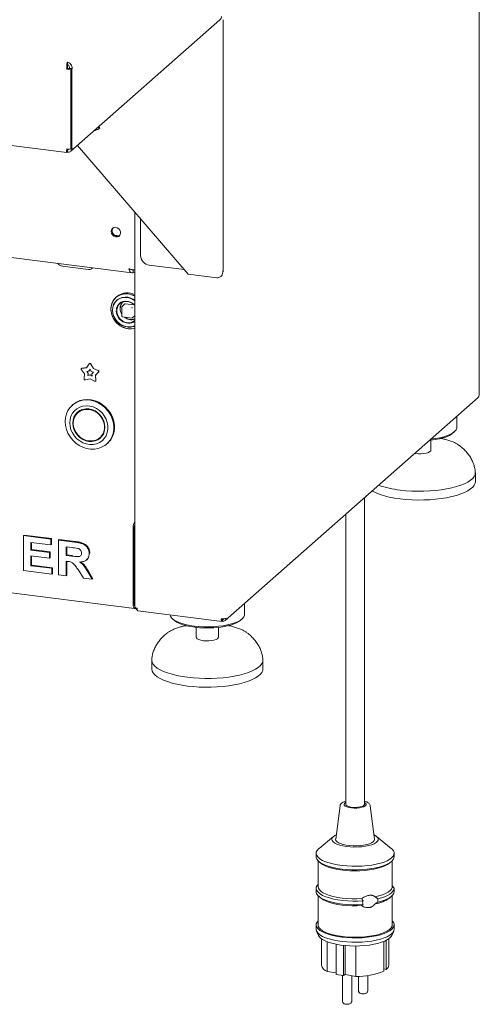
# Paper-space layout 'GMNA+Etagere' of a CAD drawing. Units: millimetres. Extents: x 5 to 415, y 5 to 292.
# Drawn here: x 330 to 350, y 147 to 190 of the extents above; entities that cross this region are included whole.
import ezdxf

# ---------------------------------------------------------------- set-up
doc = ezdxf.new("R2010")
doc.units = ezdxf.units.MM

psp = doc.layouts.new('GMNA+Etagere')

# ---------------------------------------------------------------- linework, layer by layer
at = {"color": 7, "linetype": 'Continuous', "lineweight": 15}
for p, q in [((349.8694, 173.32737), (349.8694, 199.42161)), ((332.24912, 183.83779), (338.67885, 189.50829)), ((338.82257, 178.63266), (338.82257, 189.51744)), ((301.83149, 187.59743), (332.07508, 183.7871)), ((332.09958, 187.68401), (332.09958, 187.57087)), ((332.07406, 187.37543), (332.11649, 187.41284)), ((332.07406, 187.37543), (332.23923, 187.35462)), ((332.11649, 187.41284), (332.28165, 187.39204)), ((332.1894, 187.42382), (332.17506, 187.41117)), ((332.17506, 187.41117), (332.28731, 187.39702)), ((332.17506, 187.41117), (332.17506, 187.40546)), ((332.30165, 187.40967), (332.1894, 187.42382)), ((332.23923, 187.35462), (332.28165, 187.39204)), ((332.23923, 187.35462), (332.23923, 183.92279)), ((332.28165, 187.39204), (332.28165, 183.96021)), ((332.30165, 187.40967), (332.28731, 187.39702)), ((332.28731, 187.39702), (332.28731, 183.9652)), ((333.49991, 184.84605), (333.40581, 184.8579)), ((333.46436, 184.90953), (333.49991, 184.84605)), ((337.30822, 178.53389), (332.53195, 184.08723)), ((332.23923, 183.92279), (332.07406, 183.9436)), ((332.08124, 183.78967), (332.089, 183.80097)), ((332.08925, 183.90983), (332.089, 183.91411)), ((332.089, 183.80097), (332.089, 183.91411)), ((332.089, 183.81393), (332.10358, 183.80316)), ((332.09572, 183.9221), (332.10358, 183.9163)), ((332.10358, 183.80316), (332.10358, 183.9163)), ((332.23923, 183.92279), (332.28165, 183.96021)), ((332.28165, 183.96591), (332.28731, 183.9652)), ((332.28731, 183.9652), (332.30165, 183.97785)), ((313.06714, 181.34042), (334.87972, 178.59229)), ((335.00227, 181.21501), (335.00227, 164.1561)), ((335.25492, 179.34179), (335.25492, 180.92125)), ((334.13089, 180.21612), (334.33727, 180.19012)), ((331.88651, 178.87748), (333.00901, 178.73605)), ((334.93191, 178.71448), (334.93191, 178.60134)), ((334.93191, 178.60134), (335.00227, 178.59248)), ((337.14223, 178.72689), (335.62909, 178.91752)), ((338.54297, 178.37832), (337.30822, 178.53389)), ((334.23364, 177.56541), (334.19356, 177.53006)), ((334.45241, 177.12817), (334.45241, 176.70579)), ((334.57945, 177.24743), (334.45782, 177.14017)), ((334.59003, 177.25051), (334.98767, 177.20041)), ((334.46641, 176.68991), (334.88547, 176.63712)), ((334.89806, 176.64099), (335.00227, 176.7329)), ((332.8368, 174.22103), (332.70151, 174.40393)), ((332.70961, 174.45923), (332.70395, 174.45424)), ((332.721, 174.46192), (332.92717, 174.48997)), ((332.72665, 174.46691), (332.93038, 174.49463)), ((332.92717, 174.48997), (333.04186, 174.65646)), ((332.9287, 174.33431), (333.02167, 174.34696)), ((332.98971, 174.25184), (332.9287, 174.33431)), ((332.99537, 174.25683), (332.9372, 174.33547)), ((333.02167, 174.34696), (333.07339, 174.42204)), ((333.02733, 174.35195), (333.02167, 174.34696)), ((333.02733, 174.35195), (333.07441, 174.4203)), ((333.05259, 174.66717), (333.04693, 174.66218)), ((333.07339, 174.42204), (333.12511, 174.33393)), ((333.10492, 174.64852), (333.21961, 174.45313)), ((333.11058, 174.6535), (333.22527, 174.45811)), ((333.12511, 174.33393), (333.21808, 174.29786)), ((333.21808, 174.29786), (333.15707, 174.23076)), ((333.22527, 174.45811), (333.21961, 174.45313)), ((333.21961, 174.45313), (333.42579, 174.37313)), ((333.22527, 174.45811), (333.43144, 174.37812)), ((333.44527, 174.31022), (333.30998, 174.16142)), ((333.45093, 174.31521), (333.31564, 174.1664)), ((332.82407, 174.00831), (332.8368, 174.22103)), ((333.07339, 174.01797), (332.87509, 173.96452)), ((332.98397, 174.15592), (332.98971, 174.25184)), ((333.07339, 174.18002), (332.98397, 174.15592)), ((332.98963, 174.16091), (332.98397, 174.15592)), ((332.98963, 174.16091), (332.99537, 174.25683)), ((333.07905, 174.18501), (332.98963, 174.16091)), ((332.99537, 174.25683), (332.98971, 174.25184)), ((333.07905, 174.18501), (333.07339, 174.18002)), ((333.16281, 174.13339), (333.07339, 174.18002)), ((333.27169, 173.91455), (333.07339, 174.01797)), ((333.16233, 174.14158), (333.07905, 174.18501)), ((333.15707, 174.23076), (333.16281, 174.13339)), ((333.31564, 174.1664), (333.30998, 174.16142)), ((333.30998, 174.16142), (333.32271, 173.94548)), ((333.31182, 173.91793), (333.31748, 173.92292)), ((333.31564, 174.1664), (333.32837, 173.95047)), ((338.8975, 163.57884), (349.81523, 173.20737)), ((332.33824, 172.89998), (332.30995, 172.87503)), ((332.60281, 172.59998), (332.54624, 172.55009)), ((348.89851, 171.9177), (348.89851, 172.3989)), ((333.49871, 171.47009), (333.55528, 171.51998)), ((347.77851, 170.93718), (347.77851, 171.36153)), ((348.72034, 171.66314), (348.79517, 171.72914)), ((333.79157, 171.19503), (333.81986, 171.21998)), ((347.12881, 170.78751), (347.07962, 170.79478)), ((349.69851, 169.57953), (349.69851, 169.95665)), ((344.91192, 155.63857), (344.91192, 168.88305)), ((344.11192, 168.17752), (344.11192, 155.63857)), ((334.93777, 167.5785), (334.93777, 164.25981)), ((334.98019, 167.61591), (334.98019, 164.29723)), ((334.98019, 167.50278), (334.98019, 164.41036)), ((330.19787, 167.24206), (330.22616, 167.26701)), ((330.19787, 165.73357), (330.19787, 167.24206)), ((330.19787, 167.24206), (331.38753, 167.09218)), ((330.22616, 167.26701), (331.41581, 167.11712)), ((331.38753, 167.09218), (331.41581, 167.11712)), ((331.38753, 167.09218), (331.38753, 166.84076)), ((331.41581, 167.11712), (331.41581, 166.86571)), ((331.71372, 167.05108), (331.74201, 167.07603)), ((331.74201, 167.07603), (332.43008, 166.98934)), ((312.95426, 166.8731), (334.99262, 164.09652)), ((331.38753, 166.84076), (330.52407, 166.94955)), ((330.52407, 166.94955), (330.52407, 166.62078)), ((330.52407, 166.62078), (330.55235, 166.64572)), ((330.55235, 166.94599), (330.55235, 166.64572)), ((330.55235, 166.64572), (331.35825, 166.54419)), ((331.38753, 166.84076), (331.41581, 166.86571)), ((331.71372, 165.54259), (331.71372, 167.05108)), ((331.71372, 167.05108), (332.40179, 166.96439)), ((332.29926, 166.7259), (332.03992, 166.75857)), ((332.03992, 166.75857), (332.03992, 166.39112)), ((332.0682, 166.75501), (332.0682, 166.41606)), ((330.52407, 166.62078), (331.32996, 166.51924)), ((331.32996, 166.26783), (330.52407, 166.36936)), ((330.52407, 166.36936), (330.52407, 165.94389)), ((330.55235, 166.3658), (330.55235, 165.96883)), ((331.32996, 166.51924), (331.35825, 166.54419)), ((331.32996, 166.51924), (331.32996, 166.26783)), ((331.32996, 166.26783), (331.35825, 166.29277)), ((331.35825, 166.54419), (331.35825, 166.29277)), ((332.03992, 166.39112), (332.0682, 166.41606)), ((332.03992, 166.39112), (332.28577, 166.36014)), ((332.0682, 166.41606), (332.31405, 166.38509)), ((332.92943, 166.19792), (332.95771, 166.22287)), ((333.03769, 166.46636), (333.06598, 166.4913)), ((333.06598, 166.4913), (333.0632, 166.47792)), ((330.52407, 165.94389), (330.55235, 165.96883)), ((330.52407, 165.94389), (331.4259, 165.83027)), ((330.55235, 165.96883), (331.45419, 165.85521)), ((331.4259, 165.83027), (331.45419, 165.85521)), ((331.4259, 165.83027), (331.4259, 165.57885)), ((331.45419, 165.85521), (331.45419, 165.6038)), ((332.10858, 166.13105), (332.03992, 166.1397)), ((332.03992, 166.1397), (332.03992, 165.50149)), ((332.0682, 166.13614), (332.0682, 165.52644)), ((331.4259, 165.57885), (330.19787, 165.73357)), ((331.4259, 165.57885), (331.45419, 165.6038)), ((332.03992, 165.50149), (331.71372, 165.54259)), ((332.03992, 165.50149), (332.0682, 165.52644)), ((332.78795, 165.40725), (332.55889, 165.77274)), ((333.17201, 165.35886), (332.78795, 165.40725)), ((332.97383, 165.68239), (333.17201, 165.35886)), ((333.00212, 165.70733), (333.20029, 165.38381)), ((333.17201, 165.35886), (333.20029, 165.38381)), ((334.98405, 164.2535), (335.00227, 164.25121)), ((335.02262, 164.10837), (335.03844, 164.12232)), ((339.73441, 163.83572), (339.73441, 164.31692)), ((335.14227, 163.99735), (338.77167, 163.54009)), ((336.63774, 163.64716), (336.71258, 163.58116)), ((337.65441, 163.27955), (337.65441, 162.8552)), ((338.61441, 162.8552), (338.61441, 163.27955)), ((338.79367, 163.62518), (338.76515, 163.64624)), ((338.7663, 163.63891), (338.78638, 163.62408)), ((338.78638, 163.54865), (338.78638, 163.62408)), ((338.79367, 163.54975), (338.78638, 163.55514)), ((338.79367, 163.54975), (338.79367, 163.62518)), ((339.55624, 163.58116), (339.63107, 163.64716)), ((336.42234, 163.05001), (336.44398, 163.06578)), ((335.73441, 161.87467), (335.73441, 161.49755)), ((340.53441, 161.49755), (340.53441, 161.87467)), ((343.86379, 155.58206), (343.67274, 154.14245)), ((345.3511, 154.14245), (345.16004, 155.58206)), ((343.58516, 154.2553), (342.95496, 153.73705)), ((346.06888, 153.73705), (345.43868, 154.2553)), ((342.83192, 153.52668), (342.83192, 153.37583)), ((346.19192, 153.37583), (346.19192, 153.52668)), ((342.91192, 153.20508), (342.91192, 152.09361)), ((342.94042, 153.17784), (343.01526, 153.11185)), ((346.00858, 153.11185), (346.08342, 153.17784)), ((346.11192, 152.09361), (346.11192, 153.20508)), ((342.83192, 152.01819), (342.83192, 151.86734)), ((346.19191, 152.02022), (346.10929, 152.1242)), ((342.91192, 151.69659), (342.91192, 150.43427)), ((342.94042, 151.66935), (343.01526, 151.60335)), ((345.37021, 151.64351), (345.48799, 151.5624)), ((345.48799, 151.41155), (345.37021, 151.34181)), ((346.00858, 151.60335), (346.08342, 151.66935)), ((346.11192, 150.43427), (346.11192, 151.69659)), ((342.83192, 150.43427), (342.83192, 150.24571)), ((342.8488, 150.16651), (342.928, 149.98172)), ((346.09584, 149.98172), (346.17503, 150.16651)), ((346.19192, 150.24571), (346.19192, 150.43427)), ((343.05592, 149.83602), (343.05592, 148.6995)), ((343.31057, 149.70489), (343.31057, 148.4253)), ((345.74852, 149.71871), (345.74852, 148.4433)), ((345.85798, 149.76883), (345.85798, 148.51449)), ((345.96792, 148.6995), (345.96792, 149.83602)), ((343.69495, 149.59858), (343.69495, 148.2997)), ((344.01533, 149.55015), (344.01533, 148.24497)), ((344.0883, 149.54284), (344.0883, 148.29243)), ((344.54566, 149.52393), (344.54566, 148.2143)), ((343.69495, 148.35963), (343.31057, 148.4253)), ((345.85798, 148.51449), (345.74852, 148.53319)), ((344.01533, 148.24497), (343.69495, 148.2997)), ((343.96528, 148.25352), (343.96528, 147.15412)), ((344.0883, 148.29243), (344.01533, 148.24497)), ((344.54566, 148.2143), (344.0883, 148.29243)), ((344.36528, 147.15412), (344.36528, 148.24511)), ((344.65855, 148.21663), (344.65855, 147.60502)), ((345.05855, 147.60502), (345.05855, 148.24967))]:
    psp.add_line(p, q, dxfattribs=at)
at = {"color": 7, "linetype": 'Continuous', "lineweight": 15, "flags": 128}
for points in [[(333.98364, 180.37006), (333.99754, 180.44324), (334.03735, 180.50303), (334.09771, 180.54136), (334.17045, 180.55306), (334.24575, 180.53654), (334.31345, 180.49403), (334.3644, 180.43128), (334.39172, 180.35676), (334.39172, 180.28053), (334.3644, 180.2129), (334.31345, 180.16298), (334.24575, 180.13754), (334.17045, 180.13999), (334.09771, 180.17001), (334.03735, 180.22355), (333.99754, 180.29338), (333.98364, 180.37006)], [(333.00901, 178.73605), (333.07791, 178.73709), (333.13094, 178.75808), (333.16003, 178.79584), (333.16316, 178.80856)], [(334.99325, 177.59921), (334.93354, 177.62719), (334.79384, 177.67193), (334.65158, 177.68986), (334.51188, 177.68032), (334.3798, 177.64366), (334.26012, 177.58122), (334.15716, 177.49524), (334.07464, 177.38883), (334.01554, 177.26585), (333.982, 177.13072), (333.97523, 176.98835), (333.99547, 176.84386), (334.042, 176.7025), (334.11314, 176.56935), (334.2063, 176.44925), (334.31813, 176.34652), (334.44458, 176.26488), (334.58109, 176.20729), (334.72271, 176.17581), (334.72271, 176.17581)], [(334.71871, 177.67636), (334.57792, 177.68055), (334.44221, 177.65749), (334.3165, 177.608), (334.20533, 177.53389), (334.11271, 177.43783), (334.04199, 177.32328), (333.99573, 177.1944), (333.9756, 177.05583), (333.98233, 176.9126), (334.01568, 176.76986), (334.07443, 176.63279), (334.15647, 176.50634), (334.25883, 176.39507), (334.37781, 176.30301), (334.50912, 176.23348), (334.64799, 176.18901), (334.78943, 176.17119), (334.9283, 176.18067), (335.00227, 176.19758)], [(335.00227, 177.40901), (334.96165, 177.43606), (334.84013, 177.49674), (334.71204, 177.53265), (334.58261, 177.54234), (334.45716, 177.52541), (334.34081, 177.48255), (334.23834, 177.41551), (334.15393, 177.32704), (334.09104, 177.22076), (334.05224, 177.10102), (334.03913, 176.97273)], [(335.00227, 177.39395), (334.99486, 177.3993), (334.87487, 177.46881), (334.74628, 177.51308), (334.61471, 177.5302), (334.48591, 177.51941), (334.36548, 177.48119), (334.25868, 177.41719), (334.17017, 177.33023), (334.10382, 177.22408), (334.06252, 177.10338), (334.04807, 176.97339)], [(335.00227, 177.19459), (334.94418, 177.24919), (334.84353, 177.31462), (334.73329, 177.35549), (334.61985, 177.36945), (334.50977, 177.35568), (334.40943, 177.31498), (334.32463, 177.24971), (334.2603, 177.16364), (334.22014, 177.06176), (334.20986, 177.00624)], [(334.6836, 176.43548), (334.57435, 176.46261), (334.47146, 176.5149), (334.38089, 176.58932), (334.30792, 176.68154), (334.25678, 176.78619), (334.23044, 176.8972), (334.23044, 177.00812), (334.25678, 177.11249), (334.30792, 177.20426), (334.38089, 177.27809), (334.47146, 177.32968), (334.57435, 177.35605), (334.6836, 177.35566), (334.79284, 177.32853), (334.89573, 177.27623), (334.9863, 177.20181), (335.00502, 177.18176)], [(334.03913, 176.97273), (334.05224, 176.84113), (334.09104, 176.71162), (334.15393, 176.5895), (334.23834, 176.47976), (334.34081, 176.3869), (334.45716, 176.31472), (334.58261, 176.26617), (334.71204, 176.24325), (334.84013, 176.24689), (334.96165, 176.27695), (335.00227, 176.29377)], [(334.04806, 176.96994), (334.0618, 176.83632), (334.10242, 176.70508), (334.16815, 176.58192), (334.25613, 176.47224), (334.3625, 176.3808), (334.48264, 176.31161), (334.6113, 176.26767), (334.74287, 176.25092), (334.87161, 176.26207), (334.99189, 176.30064), (335.00227, 176.30548)], [(334.88672, 176.63738), (334.88637, 176.63722), (334.88547, 176.63712)], [(332.0031, 172.16702), (332.01667, 172.3347), (332.05702, 172.49462), (332.1231, 172.64263), (332.21322, 172.7749), (332.32502, 172.88802), (332.45562, 172.97904), (332.60164, 173.04561), (332.75928, 173.08601), (332.92448, 173.09919), (333.09295, 173.08481), (333.26032, 173.04324), (333.42227, 172.97555), (333.57459, 172.88351), (333.71335, 172.76949), (333.83495, 172.63645), (333.93624, 172.48784), (334.01459, 172.3275), (334.06798, 172.15958), (334.09503, 171.98843), (334.09503, 171.8185), (334.06798, 171.65417), (334.01459, 171.4997), (333.93624, 171.3591), (333.83495, 171.23601), (333.71335, 171.13361), (333.57459, 171.05456), (333.42227, 171.0009), (333.26032, 170.97402), (333.09295, 170.97463), (332.92448, 171.00269), (332.75928, 171.0575), (332.60164, 171.13762), (332.45562, 171.24099), (332.32502, 171.36492), (332.21322, 171.5062), (332.1231, 171.66118), (332.05702, 171.82585), (332.01667, 171.99593), (332.0031, 172.16702)], [(333.81986, 171.21998), (333.86323, 171.26096), (333.96452, 171.38405), (334.04288, 171.52465), (334.09627, 171.67911), (334.12331, 171.84344), (334.12331, 172.01338), (334.09627, 172.18452), (334.04288, 172.35244), (333.96452, 172.51278), (333.86323, 172.6614), (333.74164, 172.79444), (333.60288, 172.90846), (333.45055, 173.0005), (333.28861, 173.06818), (333.12123, 173.10975), (332.95277, 173.12413), (332.78757, 173.11095), (332.62992, 173.07056), (332.48391, 173.00398), (332.3533, 172.91296), (332.33824, 172.89998)], [(349.8694, 173.32737), (349.86723, 173.31861), (349.85907, 173.30851)], [(332.19931, 172.1138), (332.21254, 171.96399), (332.2518, 171.81566), (332.31583, 171.67358), (332.40258, 171.54231), (332.50924, 171.42608), (332.63241, 171.32863), (332.76811, 171.25307), (332.91198, 171.20185), (333.05941, 171.1766), (333.20565, 171.17814), (333.346, 171.20642), (333.47596, 171.26053), (333.59134, 171.33874), (333.68843, 171.43852), (333.76412, 171.55667), (333.81598, 171.68939), (333.84233, 171.83242), (333.84233, 171.98117), (333.81598, 172.13084), (333.76412, 172.27663), (333.68843, 172.41385), (333.59134, 172.5381), (333.47596, 172.64538), (333.346, 172.73223), (333.20565, 172.79588), (333.05941, 172.83427), (332.91198, 172.84617), (332.76811, 172.8312), (332.63241, 172.78984), (332.50924, 172.72341), (332.40258, 172.63406), (332.31583, 172.52465), (332.2518, 172.39871), (332.21254, 172.26027), (332.19931, 172.1138)], [(332.32653, 172.09777), (332.3399, 171.95924), (332.37951, 171.82266), (332.44382, 171.69329), (332.53037, 171.57609), (332.63583, 171.47557), (332.75615, 171.39559), (332.88671, 171.33922), (333.02248, 171.30864), (333.15825, 171.30501), (333.28881, 171.32848), (333.40913, 171.37814), (333.51459, 171.45209), (333.60114, 171.54748), (333.66545, 171.66065), (333.70505, 171.78724), (333.71843, 171.92241), (333.70505, 172.06094), (333.66545, 172.19751), (333.60114, 172.32689), (333.51459, 172.44409), (333.40913, 172.54461), (333.28881, 172.62459), (333.15825, 172.68095), (333.02248, 172.71154), (332.88671, 172.71516), (332.75615, 172.6917), (332.63583, 172.64203), (332.53037, 172.56809), (332.44382, 172.4727), (332.37951, 172.35953), (332.3399, 172.23293), (332.32653, 172.09777)], [(332.34898, 172.09494), (332.36277, 171.95656), (332.40356, 171.82037), (332.4697, 171.69194), (332.55846, 171.57654), (332.66622, 171.47889), (332.78857, 171.40299), (332.92049, 171.35194), (333.05659, 171.32784), (333.19129, 171.33167), (333.31908, 171.36327), (333.43473, 171.42135), (333.5335, 171.50354), (333.61135, 171.60646), (333.66509, 171.72591), (333.69252, 171.85699), (333.69252, 171.99435), (333.66509, 172.13234), (333.61135, 172.26533), (333.5335, 172.38787), (333.43473, 172.49494), (333.31908, 172.58217), (333.19129, 172.64597), (333.05659, 172.68374), (332.92049, 172.69393), (332.78857, 172.67612), (332.66622, 172.63105), (332.55846, 172.56055), (332.4697, 172.46752), (332.40356, 172.35576), (332.36277, 172.22985), (332.34898, 172.09494)], [(332.72271, 172.6809), (332.61503, 172.61044), (332.60281, 172.59998)], [(332.55947, 172.59211), (332.50039, 172.52258), (332.45097, 172.44124)], [(348.89851, 171.9177), (348.89558, 171.88541), (348.86842, 171.81474), (348.81324, 171.74591), (348.73103, 171.68015), (348.62327, 171.61862), (348.49186, 171.56243), (348.33915, 171.51258), (348.16788, 171.46996), (347.98109, 171.43533), (347.78212, 171.40931), (347.77566, 171.40863)], [(333.37882, 171.38916), (333.4657, 171.42803), (333.54206, 171.47795)], [(333.55528, 171.51998), (333.59007, 171.55343), (333.65056, 171.62882)], [(348.72034, 171.66314), (348.68035, 171.63121), (348.58126, 171.57046), (348.45828, 171.51477), (348.31369, 171.46518), (348.15019, 171.42261), (347.97083, 171.38786), (347.77894, 171.36158), (347.71482, 171.35498)], [(347.77851, 170.93718), (347.77136, 170.90965), (347.73597, 170.87132), (347.67309, 170.83713), (347.58668, 170.80922), (347.48216, 170.78935), (347.3661, 170.77877), (347.2458, 170.77814), (347.12881, 170.78751)], [(349.69762, 169.97843), (349.69813, 169.97089), (349.68868, 169.88432), (349.65121, 169.7986), (349.58615, 169.71474), (349.49427, 169.63371), (349.37665, 169.55647), (349.23467, 169.48392), (349.06999, 169.41691), (348.88453, 169.35623), (348.68049, 169.30259), (348.46023, 169.25662), (348.22636, 169.21886), (347.98162, 169.18974), (347.72886, 169.16962), (347.47106, 169.15872), (347.21123, 169.15718), (346.95243, 169.16502), (346.69768, 169.18213), (346.44998, 169.20832)], [(349.69851, 169.57953), (349.68868, 169.5072), (349.65121, 169.42148), (349.58615, 169.33762), (349.49427, 169.25659), (349.37665, 169.17935), (349.23467, 169.1068), (349.06999, 169.03979), (348.88453, 168.97911), (348.68049, 168.92547), (348.46023, 168.8795), (348.22636, 168.84173), (347.98162, 168.81262), (347.72886, 168.7925), (347.47106, 168.7816), (347.21123, 168.78006), (346.95243, 168.78789), (346.69768, 168.80501), (346.44998, 168.8312)], [(346.44998, 168.8312), (346.21223, 168.86617), (345.98721, 168.9095), (345.77757, 168.96068), (345.58576, 169.01913), (345.41403, 169.08414), (345.26439, 169.15496), (345.23711, 169.16984)], [(334.93777, 164.25981), (334.9394, 164.2171), (334.94423, 164.17891), (334.95207, 164.14671), (334.96262, 164.12173), (334.97548, 164.10493), (334.99015, 164.09695), (335.00607, 164.09812), (335.02262, 164.10837)], [(335.1057, 164.10621), (335.07759, 164.11085), (335.05273, 164.11722), (335.03208, 164.12509), (335.01644, 164.13416), (335.0064, 164.14406), (335.00234, 164.15443), (335.00227, 164.1561)], [(337.56872, 163.33683), (337.37428, 163.36641), (337.19341, 163.40437), (337.02933, 163.45003), (336.88497, 163.50257), (336.7629, 163.56105), (336.66531, 163.62444), (336.59394, 163.69159), (336.55005, 163.76132), (336.53494, 163.82189)], [(339.73441, 163.83572), (339.73147, 163.80343), (339.70431, 163.73276), (339.64914, 163.66393), (339.56693, 163.59817), (339.45916, 163.53664), (339.32775, 163.48045), (339.17505, 163.4306), (339.00377, 163.38798), (338.81698, 163.35335), (338.61801, 163.32733), (338.41041, 163.31038), (338.19789, 163.3028), (337.98423, 163.30474), (337.77325, 163.31615), (337.56872, 163.33683)], [(337.59701, 163.28635), (337.40841, 163.31516), (337.23333, 163.35225), (337.07504, 163.39695), (336.93648, 163.44842), (336.82024, 163.5057), (336.72848, 163.56772), (336.71258, 163.58116)], [(339.55624, 163.58116), (339.51625, 163.54923), (339.41716, 163.48848), (339.29418, 163.43279), (339.14959, 163.3832), (338.98609, 163.34063), (338.80673, 163.30588), (338.61484, 163.2796), (338.414, 163.26227), (338.20796, 163.25422), (338.00054, 163.25559), (337.79562, 163.26637), (337.59701, 163.28635)], [(337.9647, 162.70553), (337.85837, 162.7243), (337.76939, 162.75129), (337.70334, 162.78482), (337.66437, 162.82276), (337.65441, 162.8552)], [(338.61441, 162.8552), (338.60725, 162.82767), (338.57186, 162.78934), (338.50899, 162.75515), (338.42258, 162.72724), (338.31806, 162.70737), (338.202, 162.69679), (338.08169, 162.69616), (337.9647, 162.70553)], [(337.28588, 161.12634), (337.04813, 161.16131), (336.82311, 161.20464), (336.61347, 161.25583), (336.42165, 161.31427), (336.24992, 161.37928), (336.10029, 161.4501), (335.9745, 161.5259), (335.87403, 161.60579), (335.80007, 161.68883), (335.75347, 161.77404), (335.73479, 161.86044), (335.73533, 161.8969)], [(340.53352, 161.89645), (340.53403, 161.88891), (340.52458, 161.80234), (340.4871, 161.71662), (340.42205, 161.63276), (340.33017, 161.55173), (340.21255, 161.47449), (340.07057, 161.40194), (339.90588, 161.33493), (339.72043, 161.27425), (339.51638, 161.22061), (339.29613, 161.17464), (339.06226, 161.13688), (338.81751, 161.10776), (338.56476, 161.08764), (338.30695, 161.07674), (338.04713, 161.0752), (337.78832, 161.08304), (337.53358, 161.10015), (337.28588, 161.12634)], [(337.28588, 160.74922), (337.04813, 160.78419), (336.82311, 160.82752), (336.61347, 160.8787), (336.42165, 160.93715), (336.24992, 161.00216), (336.10029, 161.07298), (335.9745, 161.14878), (335.87403, 161.22866), (335.80007, 161.3117), (335.75347, 161.39692), (335.73479, 161.48332), (335.73441, 161.49755)], [(340.53441, 161.49755), (340.52458, 161.42522), (340.4871, 161.3395), (340.42205, 161.25564), (340.33017, 161.17461), (340.21255, 161.09737), (340.07057, 161.02482), (339.90588, 160.95781), (339.72043, 160.89713), (339.51638, 160.84349), (339.29613, 160.79752), (339.06226, 160.75975), (338.81751, 160.73064), (338.56476, 160.71052), (338.30695, 160.69962), (338.04713, 160.69808), (337.78832, 160.70591), (337.53358, 160.72303), (337.28588, 160.74922)], [(344.11192, 155.72702), (344.09934, 155.72035), (344.0513, 155.68358), (344.03219, 155.64398), (344.04323, 155.60404), (344.08372, 155.56627), (344.15112, 155.53305), (344.24118, 155.50645), (344.34826, 155.48816), (344.46562, 155.47932), (344.58589, 155.48048), (344.70151, 155.49158), (344.80522, 155.51192), (344.8905, 155.54021), (344.95199, 155.57468), (344.98583, 155.61317), (344.98989, 155.65325), (344.96393, 155.69242), (344.91192, 155.72702)], [(344.91192, 155.63857), (344.90703, 155.61779), (344.87556, 155.58303), (344.81712, 155.55239), (344.73605, 155.52814), (344.63835, 155.51208), (344.53127, 155.5054), (344.42276, 155.50859), (344.32087, 155.52143), (344.23314, 155.54296), (344.16609, 155.57158), (344.12468, 155.60516), (344.11192, 155.63857)], [(343.69672, 154.32314), (343.64215, 154.29456), (343.57126, 154.2432), (343.52744, 154.18858), (343.51194, 154.13228), (343.52521, 154.07592), (343.56686, 154.02111), (343.6357, 153.96944), (343.72975, 153.92239), (343.8463, 153.88132), (343.98199, 153.8474), (344.13294, 153.82161), (344.29478, 153.8047), (344.46287, 153.79715), (344.63238, 153.79917), (344.79841, 153.81072), (344.95621, 153.83145), (345.10122, 153.86078), (345.22928, 153.89785), (345.33671, 153.9416), (345.4204, 153.99077), (345.47796, 154.04396), (345.50773, 154.09962), (345.50886, 154.15615), (345.4813, 154.21194), (345.42585, 154.26537), (345.34411, 154.31491), (345.32712, 154.32314)], [(343.67274, 154.14245), (343.67198, 154.13333), (343.68449, 154.08183), (343.72517, 154.03197), (343.79265, 153.98545), (343.88463, 153.94386), (343.99796, 153.90861), (344.1288, 153.8809), (344.27268, 153.86168), (344.42471, 153.85159), (344.57971, 153.85099), (344.7324, 153.8599), (344.87759, 153.878), (345.01032, 153.90469), (345.12608, 153.93906), (345.22092, 153.97993), (345.29162, 154.02591), (345.33577, 154.07544), (345.35186, 154.12683), (345.3511, 154.14245)], [(342.95496, 153.73705), (342.92961, 153.71486), (342.86946, 153.64441), (342.83741, 153.57194), (342.83402, 153.4987), (342.85933, 153.42593), (342.91292, 153.35489), (342.99387, 153.28679), (343.10079, 153.2228), (343.23186, 153.164), (343.38483, 153.11141), (343.55708, 153.06592), (343.74568, 153.02832), (343.94738, 152.99925), (344.15874, 152.9792), (344.37615, 152.96851), (344.59587, 152.96738), (344.81417, 152.97582), (345.02729, 152.99368), (345.23159, 153.02066), (345.42358, 153.05631), (345.59997, 153.09999), (345.75774, 153.15098), (345.8942, 153.2084), (346.007, 153.27127), (346.09423, 153.3385), (346.15438, 153.40895), (346.18642, 153.48142), (346.18982, 153.55467), (346.16451, 153.62743), (346.11092, 153.69847), (346.06888, 153.73705)], [(342.83192, 153.37583), (342.83402, 153.34785), (342.85933, 153.27508), (342.91292, 153.20404), (342.99387, 153.13594), (343.10079, 153.07195), (343.23186, 153.01315), (343.38483, 152.96056), (343.55708, 152.91507), (343.74568, 152.87747), (343.94738, 152.8484), (344.15874, 152.82835), (344.37615, 152.81766), (344.59587, 152.81653), (344.81417, 152.82497), (345.02729, 152.84283), (345.23159, 152.86982), (345.42358, 152.90546), (345.59997, 152.94915), (345.75774, 153.00014), (345.8942, 153.05755), (346.007, 153.12042), (346.09423, 153.18765), (346.15438, 153.25811), (346.18642, 153.33057), (346.19192, 153.37583)], [(343.01526, 153.11185), (343.01557, 153.11157), (343.10443, 153.04677), (343.21841, 152.9865), (343.35547, 152.93183), (343.51317, 152.88374), (343.68869, 152.84309), (343.8789, 152.81059), (344.0804, 152.78684), (344.28961, 152.77225), (344.50279, 152.76708), (344.71612, 152.77144), (344.92582, 152.78523), (345.12812, 152.80821), (345.31943, 152.83998), (345.49633, 152.87997), (345.65567, 152.92746), (345.79459, 152.9816), (345.91063, 153.04143), (346.0017, 153.10589), (346.00858, 153.11185)], [(342.91192, 152.18894), (342.86849, 152.13439), (342.83686, 152.06112), (342.83451, 151.9871), (342.86147, 151.91362), (342.91727, 151.84196), (343.00093, 151.77339), (343.111, 151.7091), (343.24555, 151.6502), (343.40223, 151.59774), (343.5783, 151.55262), (343.77069, 151.51564), (343.97602, 151.48744), (344.19073, 151.46852), (344.41104, 151.4592), (344.63312, 151.45965), (344.85308, 151.46986)], [(342.83192, 151.86734), (342.83451, 151.83625), (342.86147, 151.76277), (342.91727, 151.69112), (343.00093, 151.62254), (343.111, 151.55825), (343.24555, 151.49935), (343.40223, 151.44689), (343.5783, 151.40177), (343.77069, 151.36479), (343.97602, 151.33659), (344.19073, 151.31767), (344.41104, 151.30835), (344.63312, 151.3088), (344.85308, 151.31901)], [(342.91192, 152.09361), (342.92609, 152.02279), (342.96904, 151.95237), (343.04001, 151.88452), (343.13769, 151.82046), (343.26033, 151.76136), (343.40569, 151.70829), (343.57113, 151.66222), (343.75365, 151.62398), (343.94993, 151.59426), (344.15642, 151.57361), (344.36936, 151.5624), (344.58489, 151.56083), (344.7991, 151.56894)], [(345.37021, 151.64351), (345.54138, 151.68534), (345.69444, 151.73435), (345.82669, 151.78968), (345.93581, 151.85036), (346.01987, 151.91532), (346.0774, 151.98342), (346.10738, 152.05346), (346.11192, 152.09361)], [(345.48799, 151.5624), (345.64381, 151.60437), (345.78353, 151.65222), (345.90517, 151.70527), (346.007, 151.76277), (346.08758, 151.82391), (346.14575, 151.8878), (346.18069, 151.95355), (346.19191, 152.02022)], [(345.48799, 151.41155), (345.64381, 151.45352), (345.78353, 151.50137), (345.90517, 151.55442), (346.007, 151.61192), (346.08758, 151.67306), (346.14575, 151.73695), (346.18069, 151.8027), (346.19191, 151.86937)], [(343.01526, 151.60335), (343.04001, 151.58282), (343.13769, 151.51876), (343.26033, 151.45966), (343.40569, 151.40659), (343.57113, 151.36052), (343.75365, 151.32228), (343.94993, 151.29256), (344.15642, 151.27191), (344.36936, 151.2607), (344.58489, 151.25913), (344.7991, 151.26724)], [(342.91192, 150.60502), (342.86946, 150.55199), (342.83741, 150.47953), (342.83402, 150.40628), (342.85933, 150.33352), (342.91292, 150.26248), (342.99387, 150.19438), (343.10079, 150.13038), (343.23186, 150.07159), (343.38483, 150.01899), (343.55708, 149.97351), (343.74568, 149.93591), (343.94738, 149.90683), (344.15874, 149.88678), (344.37615, 149.8761), (344.59587, 149.87497), (344.81417, 149.8834), (345.02729, 149.90127), (345.23159, 149.92825), (345.42358, 149.96389), (345.59997, 150.00758), (345.75774, 150.05857), (345.8942, 150.11599), (346.007, 150.17885), (346.09423, 150.24609), (346.15438, 150.31654), (346.18642, 150.38901), (346.18982, 150.46225), (346.16451, 150.53502), (346.11192, 150.60502)], [(342.83192, 150.24571), (342.83402, 150.21772), (342.85933, 150.14496), (342.91292, 150.07392), (342.99387, 150.00582), (343.10079, 149.94182), (343.23186, 149.88302), (343.38483, 149.83043), (343.55708, 149.78495), (343.74568, 149.74735), (343.94738, 149.71827), (344.15874, 149.69822), (344.37615, 149.68754), (344.59587, 149.68641), (344.81417, 149.69484), (345.02729, 149.71271), (345.23159, 149.73969), (345.42358, 149.77533), (345.59997, 149.81902), (345.75774, 149.87001), (345.8942, 149.92743), (346.007, 149.99029), (346.09423, 150.05753), (346.15438, 150.12798), (346.18642, 150.20045), (346.19192, 150.24571)], [(342.91192, 150.43427), (342.91907, 150.38391), (342.95341, 150.31359), (343.01557, 150.24543), (343.10443, 150.18063), (343.21841, 150.12036), (343.35547, 150.06569), (343.51317, 150.0176), (343.68869, 149.97695), (343.8789, 149.94445), (344.0804, 149.9207), (344.28961, 149.90611), (344.50279, 149.90094), (344.71612, 149.9053), (344.92582, 149.91909), (345.12812, 149.94207), (345.31943, 149.97384), (345.49633, 150.01383), (345.65567, 150.06132), (345.79459, 150.11546), (345.91063, 150.17529), (346.0017, 150.23975), (346.06619, 150.30767), (346.10294, 150.37785), (346.11192, 150.43427)], [(342.928, 149.98172), (342.95341, 149.93647), (343.01557, 149.8683), (343.10443, 149.80351), (343.21841, 149.74324), (343.35547, 149.68857), (343.51317, 149.64048), (343.68869, 149.59982), (343.8789, 149.56733), (344.0804, 149.54357), (344.28961, 149.52898), (344.50279, 149.52382), (344.71612, 149.52817), (344.92582, 149.54196), (345.12812, 149.56495), (345.31943, 149.59672), (345.49633, 149.6367), (345.65567, 149.68419), (345.79459, 149.73834), (345.91063, 149.79817), (346.0017, 149.86262), (346.06619, 149.93055), (346.09584, 149.98172)]]:
    psp.add_lwpolyline(points, dxfattribs=at)
at = {"color": 7, "linetype": 'Continuous', "lineweight": 15}
for centre, radius, start, end in [((338.54458, 189.65659), 0.20006, 312.158037, 0.977657), ((334.24998, 180.39753), 0.22388, 144.956723, 297.862521), ((334.3255, 180.46413), 0.31524, 205.417289, 237.554819), ((331.91536, 179.16513), 0.2891, 215.991439, 264.272764), ((335.69169, 179.34986), 0.43684, 181.058709, 261.760535), ((334.68237, 177.0254), 0.70212, 61.768546, 129.725588), ((334.80283, 177.04587), 0.43243, 138.444736, 215.870638), ((334.61176, 176.86632), 0.81708, 61.449933, 82.479079), ((334.75479, 176.95848), 0.54845, 181.470855, 262.197424), ((334.46841, 177.12817), 0.016, 131.409622, 180), ((334.58814, 177.23731), 0.01334, 81.841587, 130.661207), ((334.91326, 177.07235), 0.0315, 144.930944, 183.593111), ((334.8877, 177.10133), 0.0315, 259.226133, 297.8883), ((334.85386, 177.01251), 0.44949, 227.884472, 289.27841), ((334.74218, 176.83521), 0.404, 261.662316, 310.840477), ((334.73965, 176.82838), 0.41671, 269.308653, 309.066743), ((334.88957, 176.65072), 0.01291, 276.737017, 311.114497), ((334.81501, 176.87015), 0.70044, 262.427757, 285.506037), ((332.72758, 174.42744), 0.03511, 100.81653, 222.036852), ((332.7307, 174.43519), 0.03198, 97.27478, 131.269076), ((333.07083, 174.63218), 0.0378, 25.597123, 140.041366), ((333.07594, 174.63639), 0.03864, 26.29437, 127.177996), ((333.41274, 174.33461), 0.04066, 323.138827, 71.286005), ((333.4184, 174.3396), 0.04066, 323.138827, 71.286005), ((332.86653, 174.00617), 0.04252, 177.117, 281.605717), ((333.28926, 173.94311), 0.03353, 238.403365, 4.053324), ((333.29504, 173.94772), 0.03345, 312.141831, 4.712827), ((346.9033, 173.35816), 4.17453, 250.650131, 263.765901), ((335.5092, 167.59102), 0.57157, 152.487909, 181.255531), ((335.2937, 167.61905), 0.31353, 158.364373, 180.573245), ((335.67433, 167.5008), 0.69414, 165.511286, 179.837094), ((335.07638, 164.28088), 0.09757, 170.353866, 220.568944), ((335.29825, 164.39503), 0.31843, 177.239984, 201.639599), ((338.79399, 163.95841), 0.31501, 259.226133, 297.8883), ((344.51199, 154.81386), 0.67851, 80.721697, 99.528302), ((345.16325, 152.7568), 1.43004, 278.321153, 306.236709), ((343.42133, 148.78351), 0.37495, 192.947161, 252.817414), ((344.63448, 151.02134), 2.80845, 268.187629, 293.370316), ((345.73024, 148.71557), 0.23822, 302.427145, 356.132354)]:
    psp.add_arc(centre, radius, start, end, dxfattribs=at)
for points, knots in [([(332.09958, 187.68401), (332.09421, 187.67236), (332.08348, 187.64907), (332.07071, 187.58469), (332.06442, 187.50726), (332.06595, 187.43392), (332.07186, 187.3913), (332.07406, 187.37543)], [0, 0, 0, 0, 0.217718231, 0.435445903, 0.653173597, 0.8709012, 1, 1, 1, 1]), ([(332.09958, 187.57087), (332.09903, 187.56447), (332.09792, 187.55167), (332.09815, 187.51663), (332.10199, 187.47489), (332.10875, 187.43861), (332.11474, 187.41867), (332.11649, 187.41284)], [0, 0, 0, 0, 0.22668544, 0.45337087, 0.67998043, 0.90658972, 1, 1, 1, 1]), ([(333.49991, 184.84605), (333.49015, 184.8375), (333.47208, 184.82167), (333.43934, 184.80093), (333.40854, 184.78479), (333.36938, 184.76763), (333.32457, 184.74906), (333.28159, 184.73804), (333.26511, 184.73382)], [0, 0, 0, 0, 0.20213784, 0.37411031, 0.51596335, 0.62778847, 0.85726724, 1, 1, 1, 1]), ([(332.07406, 183.9436), (332.06992, 183.91909), (332.06165, 183.87007), (332.06167, 183.81779), (332.06707, 183.78913), (332.07338, 183.79023), (332.07553, 183.79061)], [0, 0, 0, 0, 0.284390501, 0.568798552, 0.85320665, 1, 1, 1, 1]), ([(332.10145, 183.94015), (332.09905, 183.93272), (332.09363, 183.91602), (332.09101, 183.90541), (332.09042, 183.9074), (332.09028, 183.90789)], [0, 0, 0, 0, 0.3762195, 0.84552341, 1, 1, 1, 1]), ([(332.10358, 183.80316), (332.12738, 183.80082), (332.17499, 183.79614), (332.23745, 183.82295), (332.28251, 183.87086), (332.30256, 183.92665), (332.30189, 183.96423), (332.30165, 183.97785)], [0, 0, 0, 0, 0.21888272, 0.43777895, 0.65667522, 0.87557136, 1, 1, 1, 1]), ([(332.10358, 183.9163), (332.11493, 183.91443), (332.13764, 183.9107), (332.16094, 183.91778), (332.16798, 183.9272), (332.16895, 183.92851)], [0, 0, 0, 0, 0.46272009, 0.92544015, 1, 1, 1, 1]), ([(334.75068, 178.76493), (334.76383, 178.75996), (334.79049, 178.74989), (334.83238, 178.73786), (334.87454, 178.72801), (334.91524, 178.72069), (334.95366, 178.71568), (334.98543, 178.71292), (335.00203, 178.71251), (335.00877, 178.71234)], [0, 0, 0, 0, 0.14722312, 0.29871439, 0.44595527, 0.59746589, 0.74470683, 0.89621753, 1, 1, 1, 1]), ([(334.93191, 178.71448), (334.91841, 178.71251), (334.8914, 178.70858), (334.86181, 178.71869), (334.8481, 178.73243), (334.84535, 178.73519)], [0, 0, 0, 0, 0.44411225, 0.8882245, 1, 1, 1, 1]), ([(338.54297, 178.37832), (338.5697, 178.37759), (338.62288, 178.37612), (338.69392, 178.40932), (338.75327, 178.46921), (338.79742, 178.55982), (338.80206, 178.63771), (338.80449, 178.67844)], [0, 0, 0, 0, 0.1680242, 0.3341609, 0.49326498, 0.73500066, 1, 1, 1, 1]), ([(338.80449, 178.67844), (338.81524, 178.66246), (338.8264, 178.64587), (338.82226, 178.63311), (338.82211, 178.63264)], [0, 0, 0, 0, 0.9634452, 1, 1, 1, 1]), ([(334.3805, 177.05064), (334.38594, 177.10326), (334.39431, 177.18421), (334.44774, 177.2745), (334.48228, 177.31957), (334.50625, 177.33594), (334.50777, 177.33698)], [0, 0, 0, 0, 0.47054131, 0.72384194, 0.98251798, 1, 1, 1, 1]), ([(334.4525, 176.70578), (334.45254, 176.70462), (334.45262, 176.70209), (334.45399, 176.6984), (334.45561, 176.69626), (334.45641, 176.6952)], [0, 0, 0, 0, 0.30192842, 0.6574449, 1, 1, 1, 1]), ([(334.45641, 176.6952), (334.45794, 176.69383), (334.46022, 176.69178), (334.46384, 176.69029), (334.46564, 176.69016), (334.46644, 176.6901)], [0, 0, 0, 0, 0.5319807, 0.79101047, 1, 1, 1, 1]), ([(335.00227, 176.60488), (334.98634, 176.59794), (334.92458, 176.57103), (334.79936, 176.56663), (334.6652, 176.60663), (334.59518, 176.65574), (334.5708, 176.67284)], [0, 0, 0, 0, 0.12057034, 0.46757763, 0.81458492, 1, 1, 1, 1]), ([(334.88673, 176.63751), (334.88751, 176.63746), (334.88897, 176.63737), (334.89039, 176.63782), (334.89106, 176.63803)], [0, 0, 0, 0, 0.528057656, 1, 1, 1, 1]), ([(349.00458, 171.13509), (348.97243, 171.15788), (348.90065, 171.20875), (348.76675, 171.27463), (348.60796, 171.33703), (348.43184, 171.38931), (348.29489, 171.42346), (348.21378, 171.43752), (348.19964, 171.43997)], [0, 0, 0, 0, 0.16316784, 0.36427184, 0.56597117, 0.76403675, 0.95886446, 1, 1, 1, 1]), ([(349.69762, 169.97842), (349.69374, 170.01545), (349.68327, 170.11544), (349.64566, 170.2753), (349.57842, 170.45492), (349.48555, 170.62808), (349.36789, 170.7941), (349.225, 170.9506), (349.10276, 171.06264), (349.02611, 171.11881), (349.00933, 171.13111)], [0, 0, 0, 0, 0.08070562, 0.21787566, 0.35702575, 0.4994322, 0.64632286, 0.79842695, 0.95587366, 1, 1, 1, 1]), ([(332.54181, 166.6905), (332.49655, 166.69805), (332.41573, 166.71153), (332.33485, 166.72151), (332.29926, 166.7259)], [0, 0, 0, 0, 0.559929276, 1, 1, 1, 1]), ([(332.40179, 166.96439), (332.45001, 166.95771), (332.54643, 166.94434), (332.69019, 166.9131), (332.82041, 166.86337), (332.92049, 166.77973), (332.98697, 166.68408), (333.0308, 166.57674), (333.0354, 166.50316), (333.03769, 166.46636)], [0, 0, 0, 0, 0.16700514, 0.33395501, 0.50038837, 0.62523838, 0.75013077, 0.87501631, 1, 1, 1, 1]), ([(332.43008, 166.98934), (332.47829, 166.98265), (332.57471, 166.96928), (332.71847, 166.93805), (332.8487, 166.88831), (332.94878, 166.80467), (333.01526, 166.70902), (333.05908, 166.60168), (333.06368, 166.52811), (333.06598, 166.4913)], [0, 0, 0, 0, 0.16700514, 0.33395501, 0.50038837, 0.62523838, 0.75013077, 0.87501631, 1, 1, 1, 1]), ([(332.7115, 166.49416), (332.7092, 166.51986), (332.70461, 166.57117), (332.6441, 166.65245), (332.5806, 166.67607), (332.54181, 166.6905)], [0, 0, 0, 0, 0.28071755, 0.56063725, 1, 1, 1, 1]), ([(332.28577, 166.36014), (332.32972, 166.35509), (332.41762, 166.34499), (332.52771, 166.33364), (332.6141, 166.34344), (332.66978, 166.37446), (332.7065, 166.42798), (332.70983, 166.47209), (332.7115, 166.49416)], [0, 0, 0, 0, 0.25058942, 0.50109024, 0.62595521, 0.75064069, 0.87519761, 1, 1, 1, 1]), ([(333.03769, 166.46636), (333.03156, 166.406), (333.0193, 166.28543), (332.90496, 166.1641), (332.76521, 166.11121), (332.67188, 166.10603), (332.62515, 166.10344)], [0, 0, 0, 0, 0.27956545, 0.55846402, 0.77896118, 1, 1, 1, 1]), ([(332.55889, 165.77274), (332.52629, 165.8195), (332.46117, 165.91289), (332.36893, 166.04739), (332.23507, 166.11601), (332.15088, 166.12602), (332.10858, 166.13105)], [0, 0, 0, 0, 0.280903071, 0.561076479, 0.779434397, 1, 1, 1, 1]), ([(332.62515, 166.10344), (332.66648, 166.07261), (332.74911, 166.01099), (332.8655, 165.86559), (332.93273, 165.75191), (332.97383, 165.68239)], [0, 0, 0, 0, 0.2799775, 0.55971378, 1, 1, 1, 1]), ([(332.6773, 166.10895), (332.71026, 166.08413), (332.78437, 166.02835), (332.89356, 165.89029), (332.96093, 165.77676), (333.00212, 165.70733)], [0, 0, 0, 0, 0.23737971, 0.53366567, 1, 1, 1, 1]), ([(335.12266, 164.02016), (335.1172, 164.02167), (335.09221, 164.02858), (335.05606, 164.06242), (335.02631, 164.10169), (335.02216, 164.12678), (335.02127, 164.13213)], [0, 0, 0, 0, 0.10974591, 0.5018202, 0.89389449, 1, 1, 1, 1]), ([(335.1057, 164.10621), (335.10698, 164.08703), (335.10953, 164.04866), (335.12413, 164.01185), (335.1375, 163.99454), (335.14579, 163.99751), (335.1464, 163.99773)], [0, 0, 0, 0, 0.324781753, 0.649563505, 0.974345258, 1, 1, 1, 1]), ([(337.22176, 163.35613), (337.21449, 163.35487), (337.14118, 163.3422), (337.01254, 163.31019), (336.83855, 163.25962), (336.68066, 163.19878), (336.54977, 163.13675), (336.48087, 163.08881), (336.45198, 163.0687)], [0, 0, 0, 0, 0.022267456, 0.224297463, 0.4284377, 0.635654132, 0.84723767, 1, 1, 1, 1]), ([(338.78638, 163.62408), (338.78314, 163.62192), (338.77665, 163.61762), (338.76835, 163.62608), (338.76563, 163.63998), (338.76427, 163.64689)], [0, 0, 0, 0, 0.33455958, 0.66911917, 1, 1, 1, 1]), ([(338.85274, 163.64971), (338.85053, 163.64622), (338.84349, 163.63503), (338.82225, 163.62468), (338.8032, 163.62501), (338.79367, 163.62518)], [0, 0, 0, 0, 0.18518832, 0.59259416, 1, 1, 1, 1]), ([(339.84047, 163.05311), (339.80832, 163.0759), (339.73655, 163.12677), (339.60265, 163.19265), (339.44386, 163.25505), (339.26774, 163.30733), (339.13079, 163.34148), (339.04968, 163.35554), (339.03554, 163.35799)], [0, 0, 0, 0, 0.16316784, 0.36427184, 0.56597117, 0.76403675, 0.95886446, 1, 1, 1, 1]), ([(336.42994, 163.05432), (336.41548, 163.04378), (336.34323, 162.99109), (336.22525, 162.88525), (336.08373, 162.73462), (335.96483, 162.57336), (335.86909, 162.4039), (335.79813, 162.22742), (335.75335, 162.05767), (335.74083, 161.94586), (335.7353, 161.89644)], [0, 0, 0, 0, 0.0377347, 0.18855955, 0.33590355, 0.47983517, 0.6202414, 0.75758386, 0.89284827, 1, 1, 1, 1]), ([(340.53352, 161.89644), (340.52964, 161.93347), (340.51916, 162.03346), (340.48156, 162.19332), (340.41432, 162.37294), (340.32145, 162.5461), (340.20379, 162.71212), (340.0609, 162.86862), (339.93865, 162.98066), (339.862, 163.03683), (339.84522, 163.04913)], [0, 0, 0, 0, 0.08070562, 0.21787566, 0.35702575, 0.4994322, 0.64632286, 0.79842695, 0.95587366, 1, 1, 1, 1]), ([(344.11192, 155.78109), (344.0849, 155.77259), (344.02432, 155.75353), (343.95447, 155.71563), (343.90209, 155.6695), (343.87114, 155.62441), (343.86796, 155.59407), (343.86689, 155.58396)], [0, 0, 0, 0, 0.2131267, 0.47786322, 0.70910126, 0.90299466, 1, 1, 1, 1]), ([(345.15665, 155.58277), (345.15623, 155.59143), (345.15487, 155.61978), (345.12749, 155.66156), (345.08311, 155.70583), (345.01572, 155.74459), (344.95694, 155.77032), (344.91611, 155.78031), (344.91192, 155.78134)], [0, 0, 0, 0, 0.08220258, 0.26918355, 0.46916778, 0.70594657, 0.9697893, 1, 1, 1, 1]), ([(346.19191, 151.86937), (346.19191, 151.88225), (346.19191, 151.91865), (346.19193, 151.97203), (346.19191, 152.01041), (346.19191, 152.02022)], [0, 0, 0, 0, 0.28938982, 0.81841111, 1, 1, 1, 1]), ([(344.7991, 151.56894), (344.8059, 151.5748), (344.83223, 151.59751), (344.88381, 151.63169), (344.9545, 151.66743), (345.02936, 151.69501), (345.10146, 151.71215), (345.16932, 151.71913), (345.22667, 151.71647), (345.27715, 151.70535), (345.31569, 151.68871), (345.34706, 151.66787), (345.36244, 151.65168), (345.37021, 151.64351)], [0, 0, 0, 0, 0.03976724, 0.15402924, 0.27146057, 0.38985347, 0.51120634, 0.61155921, 0.71451455, 0.79564249, 0.87892886, 0.93886384, 1, 1, 1, 1]), ([(344.85308, 151.46986), (344.83658, 151.49251), (344.81375, 151.52386), (344.80228, 151.55915), (344.7991, 151.56894)], [0, 0, 0, 0, 0.72258073, 1, 1, 1, 1]), ([(345.37021, 151.34181), (345.36383, 151.3323), (345.34909, 151.31034), (345.32109, 151.27967), (345.28578, 151.24971), (345.24519, 151.22421), (345.20263, 151.20523), (345.16045, 151.19242), (345.11182, 151.18321), (345.05382, 151.18), (344.98388, 151.18664), (344.91081, 151.20523), (344.85494, 151.23042), (344.81841, 151.2529), (344.80554, 151.26246), (344.7991, 151.26724)], [0, 0, 0, 0, 0.05063595, 0.11701399, 0.18491475, 0.26000581, 0.33666958, 0.40136094, 0.46675089, 0.57004962, 0.67547234, 0.79835958, 0.92461092, 0.96223141, 1, 1, 1, 1]), ([(344.85308, 151.31901), (344.85013, 151.32529), (344.83931, 151.34839), (344.83133, 151.39317), (344.83939, 151.43882), (344.85018, 151.46329), (344.85308, 151.46986)], [0, 0, 0, 0, 0.13638839, 0.5010609, 0.86617314, 1, 1, 1, 1]), ([(345.48799, 151.5624), (345.49173, 151.54702), (345.50145, 151.50703), (345.49838, 151.45373), (345.48982, 151.41898), (345.48799, 151.41155)], [0, 0, 0, 0, 0.32953845, 0.85673532, 1, 1, 1, 1]), ([(344.7991, 151.26724), (344.80938, 151.28019), (344.8234, 151.29784), (344.84684, 151.31455), (344.85308, 151.31901)], [0, 0, 0, 0, 0.73364349, 1, 1, 1, 1]), ([(344.65901, 147.60499), (344.65886, 147.60412), (344.6559, 147.58719), (344.66644, 147.55587), (344.6879, 147.51954), (344.71773, 147.49318), (344.75493, 147.47383), (344.80418, 147.46062), (344.86807, 147.45664), (344.93662, 147.46349), (344.97521, 147.48245), (344.99517, 147.49226)], [0, 0, 0, 0, 0.00619432, 0.12036093, 0.21572564, 0.30527391, 0.40194394, 0.525932, 0.68047307, 0.83472982, 1, 1, 1, 1]), ([(344.99517, 147.49226), (345.00782, 147.50224), (345.03231, 147.52158), (345.05498, 147.56275), (345.05657, 147.59156), (345.05729, 147.60472)], [0, 0, 0, 0, 0.3671925, 0.71091641, 1, 1, 1, 1]), ([(343.96575, 147.15409), (343.96559, 147.15322), (343.96263, 147.13629), (343.97318, 147.10497), (343.99464, 147.06864), (344.02446, 147.04229), (344.06166, 147.02293), (344.11091, 147.00973), (344.1748, 147.00575), (344.24335, 147.0126), (344.28195, 147.03155), (344.30191, 147.04136)], [0, 0, 0, 0, 0.006194318, 0.120360934, 0.215725645, 0.30527391, 0.401943937, 0.525932, 0.680473073, 0.834729819, 1, 1, 1, 1]), ([(344.30191, 147.04136), (344.31455, 147.05135), (344.33904, 147.07068), (344.36172, 147.11185), (344.3633, 147.14066), (344.36402, 147.15383)], [0, 0, 0, 0, 0.3671925, 0.71091641, 1, 1, 1, 1])]:
    psp.add_open_spline(points, degree=3, knots=knots, dxfattribs=at)
for points in [[(332.30165, 187.40967), (332.30015, 187.4414), (332.29713, 187.50484), (332.25083, 187.59112), (332.18223, 187.65774), (332.12713, 187.67525), (332.09958, 187.68401)], [(332.1894, 187.42382), (332.18958, 187.4405), (332.18995, 187.47387), (332.1696, 187.51949), (332.1381, 187.55527), (332.11242, 187.56567), (332.09958, 187.57087)], [(334.93191, 178.60134), (334.91276, 178.59595), (334.87446, 178.58516), (334.82232, 178.61579), (334.7786, 178.67631), (334.75999, 178.73539), (334.75068, 178.76493)], [(349.81423, 173.20649), (349.82697, 173.22063), (349.85244, 173.24892), (349.85686, 173.28865), (349.85907, 173.30851)], [(338.94134, 163.67998), (338.93926, 163.66064), (338.93509, 163.62197), (338.90098, 163.57691), (338.85201, 163.5487), (338.81312, 163.5494), (338.79367, 163.54975)], [(338.78638, 163.54865), (338.77941, 163.54433), (338.76547, 163.53568), (338.74809, 163.55391), (338.73633, 163.59206), (338.73551, 163.62999), (338.73511, 163.64895)]]:
    psp.add_open_spline(points, degree=3, dxfattribs=at)

doc.saveas('drawing.dxf')
